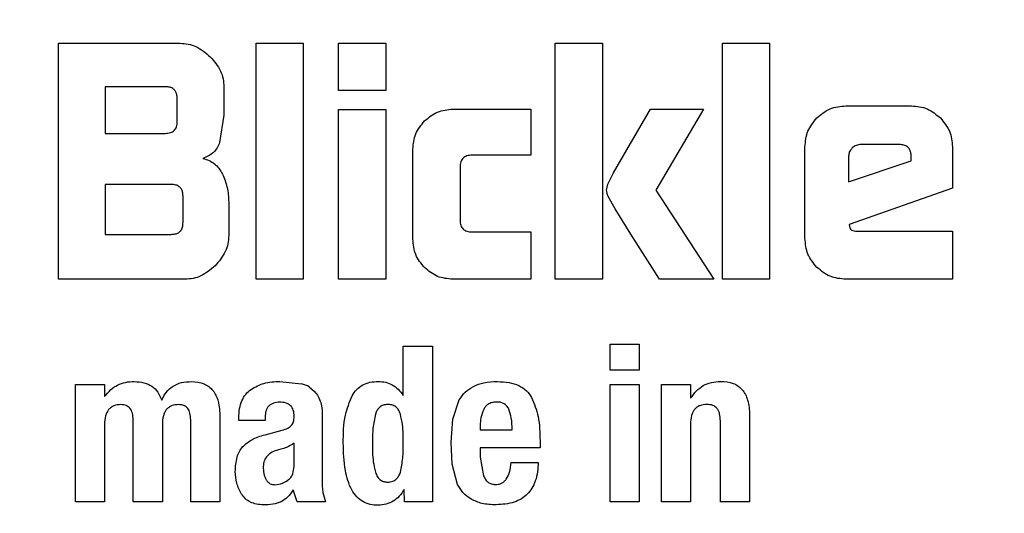
# Model space of a CAD drawing. Units: millimetres. Extents: x 0 to 210, y 0 to 297.
# Drawn here: x 144 to 145, y 200 to 201 of the extents above; entities that cross this region are included whole.
import ezdxf

# ---------------------------------------------------------------- set-up
doc = ezdxf.new("R2010")
doc.units = ezdxf.units.MM
doc.styles.add('SLDTEXTSTYLE0', font='TXT', dxfattribs={"width": 0.75})
doc.dimstyles.new('SLDDIMSTYLE0', dxfattribs={"dimtxt": 3.5, "dimasz": 3.302, "dimexe": 0, "dimexo": 0.0625, "dimgap": 0.875, "dimtad": 1, "dimdec": 0, "dimlfac": 20, "dimrnd": 1e-09, "dimzin": 12, "dimdsep": 46, "dimtxsty": 'SLDTEXTSTYLE0', "dimsah": 1, "dimcen": 0.09, "dimadec": 0, "dimazin": 3, "dimtfac": 1, "dimtdec": 0, "dimtofl": 0, "dimtmove": 0, "dimatfit": 3, "dimfxl": 0, "dimfrac": 2, "dimtolj": 1, "dimtzin": 12, "dimarcsym": 0})
doc.dimstyles.new('SLDDIMSTYLE1', dxfattribs={"dimtxt": 3.5, "dimasz": 3.302, "dimexe": 0, "dimexo": 0.0625, "dimgap": 0.875, "dimtad": 1, "dimlfac": 20, "dimrnd": 1e-09, "dimzin": 12, "dimdsep": 46, "dimtxsty": 'SLDTEXTSTYLE0', "dimsah": 1, "dimcen": 0, "dimadec": 0, "dimazin": 3, "dimtfac": 1, "dimtmove": 0, "dimatfit": 3, "dimfxl": 0, "dimfrac": 2, "dimtolj": 1, "dimtzin": 12, "dimarcsym": 0})
doc.dimstyles.new('SLDDIMSTYLE2', dxfattribs={"dimtxt": 3.5, "dimasz": 3.302, "dimexe": 0, "dimexo": 0.0625, "dimgap": 0.875, "dimtad": 1, "dimdec": 0, "dimlfac": 20, "dimrnd": 1e-09, "dimzin": 12, "dimdsep": 46, "dimtxsty": 'SLDTEXTSTYLE0', "dimsah": 1, "dimcen": 0.09, "dimadec": 0, "dimazin": 3, "dimtfac": 1, "dimtdec": 0, "dimtmove": 0, "dimatfit": 0, "dimfxl": 0, "dimfrac": 2, "dimtolj": 1, "dimtzin": 12, "dimarcsym": 0})

# ---------------------------------------------------------------- blocks, each defined once
blk = doc.blocks.new('_D')
at = {"color": 7, "linetype": 'Continuous', "lineweight": 0}
for p, q in [((139.1763, 284.5988), (119.3844, 284.5988)), ((120.3844, 284.5988), (120.3844, 194.8518)), ((143.5188, 194.8518), (119.3844, 194.8518))]:
    blk.add_line(p, q, dxfattribs=at)
at = {"color": 7, "linetype": 'Continuous', "lineweight": 18}
for points in [[(120.3844, 284.5988), (119.8844, 281.2968), (120.8844, 281.2968)], [(120.3844, 194.8518), (120.8844, 198.1538), (119.8844, 198.1538)]]:
    blk.add_solid(points, dxfattribs=at)
at = {"color": 7, "linetype": 'Continuous', "lineweight": 18, "char_height": 3.5, "attachment_point": 1, "rotation": 90, "style": 'SLDTEXTSTYLE0'}
for s, insert in [('3', (115.8192, 245.2713)), ('%%p', (115.8727, 241.9376)), ('1795', (115.8192, 231.5931))]:
    blk.add_mtext(s, dxfattribs=dict(at, insert=insert))
blk = doc.blocks.new('_D_1')
at = {"color": 7, "linetype": 'Continuous', "lineweight": 0}
for p, q in [((140.8725, 200.4962), (135.0839, 203.1069)), ((148.1651, 197.2073), (140.8725, 200.4962)), ((148.1651, 197.2073), (163.2993, 190.3819))]:
    blk.add_line(p, q, dxfattribs=at)
at = {"color": 7, "linetype": 'Continuous', "lineweight": 18}
for points in [[(140.8725, 200.4962), (138.068, 202.3096), (137.6569, 201.398)], [(148.1651, 197.2073), (150.9696, 195.394), (151.3807, 196.3056)]]:
    blk.add_solid(points, dxfattribs=at)
at = {"color": 7, "linetype": 'Continuous', "lineweight": 18, "char_height": 3.5, "attachment_point": 1, "rotation": 335.7248, "style": 'SLDTEXTSTYLE0'}
for s, insert in [('%%c', (153.2487, 199.8069)), ('160', (158.0824, 197.6855))]:
    blk.add_mtext(s, dxfattribs=dict(at, insert=insert))
blk = doc.blocks.new('_D_2')
at = {"color": 7, "linetype": 'Continuous', "lineweight": 0}
for p, q in [((129.0853, 204.5988), (129.0853, 222.0952)), ((137.5663, 204.5988), (128.0853, 204.5988)), ((129.0853, 204.5988), (129.0853, 194.8544)), ((143.5188, 194.8544), (128.0853, 194.8544)), ((129.0853, 194.8544), (129.0853, 188.5044))]:
    blk.add_line(p, q, dxfattribs=at)
at = {"color": 7, "linetype": 'Continuous', "lineweight": 18}
for points in [[(129.0853, 204.5988), (129.5853, 207.9008), (128.5853, 207.9008)], [(129.0853, 194.8544), (128.5853, 191.5524), (129.5853, 191.5524)]]:
    blk.add_solid(points, dxfattribs=at)
at = {"color": 7, "linetype": 'Continuous', "lineweight": 18, "char_height": 3.5, "attachment_point": 1, "rotation": 90, "style": 'SLDTEXTSTYLE0'}
for s, insert in [('3', (124.5201, 219.5091)), ('%%p', (124.5735, 216.1753)), ('195', (124.5201, 208.417))]:
    blk.add_mtext(s, dxfattribs=dict(at, insert=insert))

msp = doc.modelspace()

# ---------------------------------------------------------------- linework, layer by layer
at = {"color": 7, "linetype": 'Continuous', "lineweight": 25}
for p, q in [((143.77502, 200.91677), (143.91143, 200.91677)), ((143.77502, 200.65177), (143.77502, 200.91677)), ((143.99651, 200.91677), (144.00537, 200.91677)), ((143.99651, 200.87443), (143.99651, 200.91677)), ((144.00537, 200.91677), (144.02283, 200.91677)), ((144.02283, 200.91677), (144.04028, 200.91677)), ((144.04028, 200.91677), (144.0494, 200.91677)), ((144.0494, 200.91677), (144.0494, 200.87443)), ((144.08901, 200.91677), (144.09787, 200.91677)), ((144.08901, 200.90752), (144.08901, 200.91677)), ((144.09787, 200.91677), (144.11533, 200.91677)), ((144.11533, 200.91677), (144.13279, 200.91677)), ((144.13279, 200.91677), (144.14191, 200.91677)), ((144.14191, 200.91677), (144.14191, 200.90752)), ((144.33199, 200.91677), (144.34085, 200.91677)), ((144.33199, 200.87443), (144.33199, 200.91677)), ((144.34085, 200.91677), (144.35831, 200.91677)), ((144.35831, 200.91677), (144.37577, 200.91677)), ((144.37577, 200.91677), (144.38489, 200.91677)), ((144.38489, 200.91677), (144.38489, 200.87443)), ((144.5196, 200.91677), (144.52846, 200.91677)), ((144.5196, 200.87443), (144.5196, 200.91677)), ((144.52846, 200.91677), (144.54592, 200.91677)), ((144.54592, 200.91677), (144.56338, 200.91677)), ((144.56338, 200.91677), (144.5725, 200.91677)), ((144.5725, 200.91677), (144.5725, 200.87443)), ((144.08901, 200.89007), (144.08901, 200.90752)), ((144.14191, 200.90752), (144.14191, 200.89007)), ((144.08901, 200.87261), (144.08901, 200.89007)), ((144.14191, 200.89007), (144.14191, 200.87261)), ((143.89476, 200.86792), (143.8274, 200.86792)), ((143.8274, 200.86792), (143.8274, 200.81554)), ((143.96042, 200.86779), (143.96042, 200.836)), ((143.99651, 200.78414), (143.99651, 200.87443)), ((144.0494, 200.87443), (144.0494, 200.78414)), ((144.08901, 200.86375), (144.08901, 200.87261)), ((144.14191, 200.87261), (144.14191, 200.86375)), ((144.33199, 200.78414), (144.33199, 200.87443)), ((144.38489, 200.87443), (144.38489, 200.78414)), ((144.5196, 200.78414), (144.5196, 200.87443)), ((144.5725, 200.87443), (144.5725, 200.78414)), ((144.09787, 200.86375), (144.08901, 200.86375)), ((144.11533, 200.86375), (144.09787, 200.86375)), ((144.13279, 200.86375), (144.11533, 200.86375)), ((144.14191, 200.86375), (144.13279, 200.86375)), ((143.90805, 200.82883), (143.90805, 200.85476)), ((144.65797, 200.84642), (144.73171, 200.84642)), ((143.96042, 200.836), (143.95562, 200.80524)), ((144.08901, 200.84251), (144.14191, 200.84251)), ((144.08901, 200.81307), (144.08901, 200.84251)), ((144.14191, 200.84251), (144.14191, 200.81307)), ((144.14191, 200.84251), (144.14191, 200.81307)), ((144.21734, 200.84277), (144.30463, 200.84277)), ((144.30463, 200.84277), (144.30463, 200.79105)), ((144.41228, 200.79702), (144.4387, 200.84264)), ((144.4387, 200.84264), (144.49824, 200.84264)), ((144.49824, 200.84264), (144.44495, 200.75183)), ((143.8274, 200.81554), (143.89476, 200.81554)), ((144.08901, 200.74805), (144.08901, 200.81307)), ((144.14191, 200.81307), (144.14191, 200.74805)), ((144.61211, 200.69763), (144.61211, 200.80043)), ((144.71777, 200.80303), (144.6749, 200.80303)), ((144.77757, 200.80043), (144.77757, 200.75405)), ((144.17239, 200.69672), (144.17239, 200.79769)), ((144.30463, 200.79105), (144.23884, 200.79105)), ((144.39753, 200.77124), (144.41228, 200.79702)), ((144.66109, 200.78988), (144.66109, 200.76108)), ((144.73132, 200.78479), (144.73132, 200.78948)), ((143.99651, 200.69386), (143.99651, 200.78414)), ((144.0494, 200.78414), (144.0494, 200.69386)), ((144.33199, 200.69386), (144.33199, 200.78414)), ((144.38489, 200.78414), (144.38489, 200.69386)), ((144.5196, 200.69386), (144.5196, 200.78414)), ((144.5725, 200.78414), (144.5725, 200.69386)), ((144.66109, 200.76108), (144.73132, 200.78479)), ((144.22529, 200.77776), (144.22529, 200.71809)), ((144.39101, 200.75848), (144.39753, 200.77124)), ((143.9014, 200.75822), (143.8274, 200.75822)), ((143.8274, 200.75822), (143.8274, 200.70219)), ((144.38971, 200.75183), (144.39101, 200.75848)), ((143.91456, 200.71535), (143.91456, 200.74506)), ((144.08901, 200.68265), (144.08901, 200.74805)), ((144.14191, 200.74805), (144.14191, 200.68265)), ((144.39909, 200.73086), (144.39135, 200.74477)), ((144.44495, 200.75183), (144.50996, 200.65177)), ((144.77757, 200.75405), (144.66175, 200.7134)), ((143.96576, 200.73841), (143.96576, 200.70076)), ((144.4169, 200.70243), (144.39909, 200.73086)), ((144.66175, 200.7134), (144.66251, 200.70962)), ((143.8274, 200.70219), (143.9014, 200.70219)), ((144.23884, 200.70493), (144.30463, 200.70493)), ((144.30463, 200.70493), (144.30463, 200.65177)), ((144.449, 200.65178), (144.4169, 200.70243)), ((144.67021, 200.70584), (144.6891, 200.70584)), ((144.6891, 200.70584), (144.72585, 200.70584)), ((144.72585, 200.70584), (144.76154, 200.70584)), ((144.76154, 200.70584), (144.77757, 200.70584)), ((144.77757, 200.70584), (144.77757, 200.65177)), ((143.99651, 200.65177), (143.99651, 200.69386)), ((144.0494, 200.69386), (144.0494, 200.65177)), ((144.33199, 200.65177), (144.33199, 200.69386)), ((144.38489, 200.69386), (144.38489, 200.65177)), ((144.5196, 200.65177), (144.5196, 200.69386)), ((144.5725, 200.69386), (144.5725, 200.65177)), ((144.08901, 200.65177), (144.08901, 200.68265)), ((144.14191, 200.68265), (144.14191, 200.65177)), ((143.91677, 200.65177), (143.77502, 200.65177)), ((144.00537, 200.65177), (143.99651, 200.65177)), ((144.02283, 200.65177), (144.00537, 200.65177)), ((144.04028, 200.65177), (144.02283, 200.65177)), ((144.0494, 200.65177), (144.04028, 200.65177)), ((144.09787, 200.65177), (144.08901, 200.65177)), ((144.11533, 200.65177), (144.09787, 200.65177)), ((144.13279, 200.65177), (144.11533, 200.65177)), ((144.14191, 200.65177), (144.13279, 200.65177)), ((144.30463, 200.65177), (144.21734, 200.65177)), ((144.34085, 200.65177), (144.33199, 200.65177)), ((144.35831, 200.65177), (144.34085, 200.65177)), ((144.37577, 200.65177), (144.35831, 200.65177)), ((144.38489, 200.65177), (144.37577, 200.65177)), ((144.50996, 200.65177), (144.449, 200.65178)), ((144.52846, 200.65177), (144.5196, 200.65177)), ((144.54592, 200.65177), (144.52846, 200.65177)), ((144.56338, 200.65177), (144.54592, 200.65177)), ((144.5725, 200.65177), (144.56338, 200.65177)), ((144.77757, 200.65177), (144.65797, 200.65177)), ((144.16165, 200.57677), (144.19433, 200.57677)), ((144.16165, 200.52135), (144.16165, 200.57677)), ((144.19433, 200.57677), (144.19433, 200.40177)), ((144.39351, 200.57881), (144.42619, 200.57881)), ((144.39351, 200.54984), (144.39351, 200.57881)), ((144.42619, 200.57881), (144.42619, 200.54984)), ((144.42619, 200.54984), (144.39351, 200.54984)), ((144.02304, 200.53709), (144.04756, 200.53433)), ((143.79382, 200.53368), (143.82634, 200.53368)), ((143.79382, 200.40177), (143.79382, 200.53368)), ((143.82634, 200.53368), (143.82666, 200.52007)), ((144.0562, 200.53093), (144.06194, 200.52566)), ((144.39351, 200.53356), (144.42619, 200.53356)), ((144.39351, 200.40177), (144.39351, 200.53356)), ((144.42619, 200.53356), (144.42619, 200.40177)), ((144.45109, 200.53368), (144.4836, 200.53368)), ((144.45109, 200.40177), (144.45109, 200.53368)), ((144.4836, 200.53368), (144.48392, 200.51815)), ((144.06905, 200.51323), (144.07044, 200.50555)), ((144.21719, 200.49466), (144.22445, 200.51647)), ((144.07044, 200.50555), (144.07044, 200.49658)), ((143.85858, 200.40177), (143.85858, 200.49394)), ((143.92321, 200.40177), (143.92321, 200.49394)), ((143.95601, 200.49765), (143.95601, 200.40177)), ((143.9772, 200.4931), (143.9772, 200.49622)), ((144.00664, 200.4931), (143.9772, 200.4931)), ((144.00664, 200.49681), (144.00664, 200.4931)), ((144.07044, 200.49658), (144.07044, 200.42715)), ((144.21528, 200.46892), (144.21719, 200.49466)), ((144.51728, 200.40177), (144.51728, 200.49274)), ((144.55008, 200.49957), (144.55008, 200.40177)), ((143.8265, 200.48856), (143.8265, 200.40177)), ((143.89137, 200.48856), (143.89137, 200.40177)), ((144.00652, 200.47718), (144.02568, 200.48233)), ((144.24796, 200.48772), (144.24796, 200.48257)), ((144.24796, 200.48257), (144.28363, 200.48257)), ((144.48376, 200.48927), (144.48376, 200.40177)), ((144.21649, 200.44416), (144.21528, 200.46892)), ((144.31499, 200.47012), (144.31499, 200.46258)), ((144.03908, 200.44163), (144.03908, 200.46761)), ((144.24796, 200.46258), (144.24796, 200.45193)), ((144.31499, 200.46258), (144.24796, 200.46258)), ((144.24796, 200.45193), (144.25174, 200.43103)), ((144.22244, 200.42145), (144.21649, 200.44416)), ((144.28267, 200.44606), (144.31307, 200.44606)), ((144.04255, 200.40177), (144.038, 200.41542)), ((144.16289, 200.40177), (144.16257, 200.41576)), ((143.8265, 200.40177), (143.79382, 200.40177)), ((143.89137, 200.40177), (143.85858, 200.40177)), ((143.95601, 200.40177), (143.92321, 200.40177)), ((144.07451, 200.40177), (144.04255, 200.40177)), ((144.19433, 200.40177), (144.16289, 200.40177)), ((144.42619, 200.40177), (144.39351, 200.40177)), ((144.48376, 200.40177), (144.45109, 200.40177)), ((144.55008, 200.40177), (144.51728, 200.40177))]:
    msp.add_line(p, q, dxfattribs=at)
for centre, radius, start, end in [((144.51882, 198.85177), 3.99741, 180, 92.77061), ((144.51882, 198.85177), 4, 0, 92.81263), ((144.51882, 198.85177), 3.98747, 140.68616, 90), ((144.51882, 198.85177), 2.925, 270, 87.29811), ((144.51882, 198.85177), 4, 140.64429, 0), ((144.51882, 198.85177), 2.5, 150.2039, 83.71196), ((144.03635, 200.49313), 0.0427, 62.29487, 74.77534), ((144.51882, 198.85177), 2.925, 146.3569, 270)]:
    msp.add_arc(centre, radius, start, end, dxfattribs=at)
at = {"color": 8, "linetype": 'Continuous', "lineweight": 18}
for radius, start, end in [(3.97557, 270.00052, 92.71865), (3.84899, 270, 92.23103), (2.63005, 270, 84.89603), (3.97557, 140.73489, 270.00052), (2.45, 270, 83.121), (3.84899, 141.22704, 270)]:
    msp.add_arc((144.51882, 198.85177), radius, start, end, dxfattribs=at)
at = {"color": 7, "linetype": 'Continuous', "lineweight": 25}
for points, knots in [([(143.91143, 200.91677), (143.91447, 200.91659), (143.92054, 200.91622), (143.93271, 200.91214), (143.94011, 200.90584), (143.94518, 200.90153)], [0, 0, 0, 0, 0.2399653, 0.4800182, 1, 1, 1, 1]), ([(143.94518, 200.90153), (143.94949, 200.89647), (143.95579, 200.88907), (143.95986, 200.87689), (143.96023, 200.87082), (143.96042, 200.86779)], [0, 0, 0, 0, 0.51998151, 0.76003451, 1, 1, 1, 1]), ([(143.90805, 200.85476), (143.90797, 200.85625), (143.90784, 200.85901), (143.90644, 200.86276), (143.90382, 200.86575), (143.89973, 200.86766), (143.89651, 200.86782), (143.89476, 200.86792)], [0, 0, 0, 0, 0.2088437, 0.3865714, 0.5503932, 0.7545871, 1, 1, 1, 1]), ([(144.62553, 200.83287), (144.63022, 200.83682), (144.63961, 200.84473), (144.65185, 200.84586), (144.65797, 200.84642)], [0, 0, 0, 0, 0.4995335, 1, 1, 1, 1]), ([(144.73171, 200.84642), (144.73776, 200.84584), (144.74993, 200.84468), (144.75929, 200.8368), (144.76399, 200.83284)], [0, 0, 0, 0, 0.497443, 1, 1, 1, 1]), ([(144.18552, 200.82952), (144.19014, 200.83338), (144.19936, 200.84111), (144.21135, 200.84222), (144.21734, 200.84277)], [0, 0, 0, 0, 0.5001155, 1, 1, 1, 1]), ([(143.89476, 200.81554), (143.89673, 200.81566), (143.89956, 200.81582), (143.90286, 200.8173), (143.9048, 200.81879), (143.90628, 200.82072), (143.90777, 200.82403), (143.90793, 200.82685), (143.90805, 200.82883)], [0, 0, 0, 0, 0.27317746, 0.38987891, 0.50000022, 0.6101215, 0.72682285, 1, 1, 1, 1]), ([(144.17239, 200.79769), (144.17294, 200.80367), (144.17404, 200.81563), (144.18169, 200.82488), (144.18552, 200.82952)], [0, 0, 0, 0, 0.49975074, 1, 1, 1, 1]), ([(144.61211, 200.80043), (144.61268, 200.8065), (144.61382, 200.81869), (144.62161, 200.82813), (144.62553, 200.83287)], [0, 0, 0, 0, 0.4978628, 1, 1, 1, 1]), ([(144.76399, 200.83284), (144.76795, 200.82809), (144.77581, 200.81868), (144.77698, 200.80648), (144.77757, 200.80043)], [0, 0, 0, 0, 0.504059, 1, 1, 1, 1]), ([(143.95562, 200.80524), (143.95474, 200.80317), (143.95303, 200.79911), (143.94873, 200.794), (143.94331, 200.78992), (143.93905, 200.78826), (143.93684, 200.7874)], [0, 0, 0, 0, 0.2501274, 0.4908259, 0.7363043, 1, 1, 1, 1]), ([(144.6749, 200.80303), (144.67308, 200.80287), (144.66943, 200.80255), (144.66657, 200.80027), (144.66513, 200.79913)], [0, 0, 0, 0, 0.5000012, 1, 1, 1, 1]), ([(144.73132, 200.78948), (144.73124, 200.79102), (144.73111, 200.79386), (144.72967, 200.79772), (144.727, 200.8008), (144.72283, 200.80276), (144.71955, 200.80294), (144.71777, 200.80303)], [0, 0, 0, 0, 0.209993, 0.3885823, 0.5527809, 0.7564322, 1, 1, 1, 1]), ([(144.23884, 200.79105), (144.23682, 200.79094), (144.23395, 200.79077), (144.23058, 200.78929), (144.22861, 200.7878), (144.22709, 200.78587), (144.22557, 200.78257), (144.22541, 200.77974), (144.22529, 200.77776)], [0, 0, 0, 0, 0.2757194, 0.3931668, 0.5035541, 0.6134152, 0.7293726, 1, 1, 1, 1]), ([(144.66513, 200.79913), (144.66383, 200.79762), (144.66151, 200.79493), (144.66122, 200.79141), (144.66109, 200.78988)], [0, 0, 0, 0, 0.561805, 1, 1, 1, 1]), ([(143.93684, 200.7874), (143.93919, 200.78673), (143.94381, 200.78543), (143.94991, 200.78156), (143.95506, 200.7764), (143.95746, 200.77213), (143.9587, 200.76993)], [0, 0, 0, 0, 0.2525755, 0.4945144, 0.7393068, 1, 1, 1, 1]), ([(143.9587, 200.76993), (143.96076, 200.765), (143.96497, 200.75492), (143.96549, 200.74399), (143.96576, 200.73841)], [0, 0, 0, 0, 0.4888788, 1, 1, 1, 1]), ([(143.91456, 200.74506), (143.91449, 200.74655), (143.91436, 200.74931), (143.91296, 200.75305), (143.91037, 200.75604), (143.90632, 200.75795), (143.90313, 200.75812), (143.9014, 200.75822)], [0, 0, 0, 0, 0.20997761, 0.38857162, 0.55278546, 0.75644726, 1, 1, 1, 1]), ([(144.39135, 200.74477), (144.39087, 200.74599), (144.38998, 200.74826), (144.38979, 200.7507), (144.38971, 200.75183)], [0, 0, 0, 0, 0.53433234, 1, 1, 1, 1]), ([(143.9014, 200.70219), (143.90289, 200.70226), (143.90565, 200.70239), (143.90939, 200.70376), (143.91239, 200.70633), (143.9143, 200.7104), (143.91447, 200.7136), (143.91456, 200.71535)], [0, 0, 0, 0, 0.20961965, 0.38756236, 0.55092664, 0.75436111, 1, 1, 1, 1]), ([(144.22529, 200.71809), (144.2254, 200.71612), (144.22557, 200.71331), (144.22707, 200.71003), (144.22857, 200.70811), (144.23053, 200.70665), (144.23392, 200.70519), (144.23681, 200.70504), (144.23884, 200.70493)], [0, 0, 0, 0, 0.2697637, 0.3852192, 0.4944901, 0.6034987, 0.7207983, 1, 1, 1, 1]), ([(143.96576, 200.70076), (143.96558, 200.69771), (143.96521, 200.69161), (143.96114, 200.67938), (143.95483, 200.67196), (143.95052, 200.66689)], [0, 0, 0, 0, 0.2406869, 0.4809872, 1, 1, 1, 1]), ([(144.66251, 200.70962), (144.6626, 200.70932), (144.66276, 200.70872), (144.66326, 200.70793), (144.66396, 200.70727), (144.66522, 200.70652), (144.66735, 200.70593), (144.66918, 200.70587), (144.67021, 200.70584)], [0, 0, 0, 0, 0.1002155, 0.1977022, 0.2984123, 0.4077731, 0.6677356, 1, 1, 1, 1]), ([(144.18549, 200.66487), (144.18167, 200.66948), (144.174, 200.67874), (144.17293, 200.69071), (144.17239, 200.69672)], [0, 0, 0, 0, 0.4981612, 1, 1, 1, 1]), ([(144.62546, 200.66513), (144.62157, 200.66983), (144.61374, 200.67928), (144.61265, 200.6915), (144.61211, 200.69763)], [0, 0, 0, 0, 0.498031, 1, 1, 1, 1]), ([(143.95052, 200.66689), (143.94547, 200.66261), (143.93809, 200.65634), (143.92591, 200.65232), (143.91982, 200.65196), (143.91677, 200.65177)], [0, 0, 0, 0, 0.5178273, 0.7584304, 1, 1, 1, 1]), ([(144.21734, 200.65177), (144.21133, 200.65231), (144.19936, 200.65338), (144.1901, 200.66105), (144.18549, 200.66487)], [0, 0, 0, 0, 0.50183419, 1, 1, 1, 1]), ([(144.65797, 200.65177), (144.65183, 200.65232), (144.63961, 200.65341), (144.63017, 200.66123), (144.62546, 200.66513)], [0, 0, 0, 0, 0.50196314, 1, 1, 1, 1]), ([(143.82666, 200.52007), (143.82879, 200.5227), (143.83291, 200.52777), (143.841, 200.53321), (143.85012, 200.53655), (143.85657, 200.53684), (143.85989, 200.53699)], [0, 0, 0, 0, 0.2599473, 0.5030165, 0.7445064, 1, 1, 1, 1]), ([(143.85989, 200.53699), (143.86357, 200.53674), (143.87048, 200.53628), (143.87979, 200.53212), (143.88696, 200.52518), (143.88947, 200.51912), (143.89077, 200.51597)], [0, 0, 0, 0, 0.2739181, 0.5141574, 0.7467244, 1, 1, 1, 1]), ([(143.89077, 200.51597), (143.89235, 200.51918), (143.89539, 200.52537), (143.90325, 200.53229), (143.91311, 200.53639), (143.92034, 200.53674), (143.92417, 200.53693)], [0, 0, 0, 0, 0.2533365, 0.4875019, 0.7283959, 1, 1, 1, 1]), ([(143.92417, 200.53693), (143.92896, 200.53654), (143.93586, 200.53598), (143.94372, 200.53153), (143.94833, 200.52709), (143.95184, 200.5214), (143.95538, 200.51163), (143.95575, 200.50344), (143.95601, 200.49765)], [0, 0, 0, 0, 0.2459099, 0.3550449, 0.4628951, 0.5762113, 0.7008593, 1, 1, 1, 1]), ([(143.99086, 200.52815), (143.99559, 200.53078), (144.00558, 200.53633), (144.01702, 200.53683), (144.02304, 200.53709)], [0, 0, 0, 0, 0.4733799, 1, 1, 1, 1]), ([(144.10409, 200.52087), (144.10575, 200.52336), (144.10899, 200.52821), (144.11605, 200.53345), (144.12438, 200.53663), (144.13039, 200.53693), (144.13352, 200.53709)], [0, 0, 0, 0, 0.2533891, 0.4917352, 0.734453, 1, 1, 1, 1]), ([(144.13352, 200.53709), (144.13633, 200.5369), (144.14182, 200.53654), (144.14954, 200.53337), (144.15638, 200.52833), (144.15985, 200.52374), (144.16165, 200.52135)], [0, 0, 0, 0, 0.24975773, 0.48885899, 0.73380173, 1, 1, 1, 1]), ([(144.24023, 200.53155), (144.24414, 200.53315), (144.25274, 200.53667), (144.26204, 200.53685), (144.26711, 200.53695)], [0, 0, 0, 0, 0.4552626, 1, 1, 1, 1]), ([(144.26711, 200.53695), (144.27155, 200.53674), (144.27979, 200.53636), (144.29097, 200.53295), (144.30004, 200.52728), (144.30375, 200.52168), (144.30558, 200.51892)], [0, 0, 0, 0, 0.2982238, 0.5527594, 0.7793968, 1, 1, 1, 1]), ([(144.48392, 200.51815), (144.48593, 200.52103), (144.48981, 200.52659), (144.49791, 200.53268), (144.5073, 200.53645), (144.51403, 200.53687), (144.51752, 200.53708)], [0, 0, 0, 0, 0.2596254, 0.5010688, 0.741949, 1, 1, 1, 1]), ([(144.51752, 200.53708), (144.52233, 200.53676), (144.52925, 200.53629), (144.53722, 200.53209), (144.54192, 200.52787), (144.54555, 200.52241), (144.54924, 200.51305), (144.54973, 200.50514), (144.55008, 200.49957)], [0, 0, 0, 0, 0.2515483, 0.3623409, 0.4707576, 0.5834826, 0.7064997, 1, 1, 1, 1]), ([(143.9772, 200.49622), (143.97733, 200.4997), (143.97759, 200.50625), (143.98019, 200.51527), (143.98446, 200.52287), (143.98874, 200.5264), (143.99086, 200.52815)], [0, 0, 0, 0, 0.2887798, 0.5422535, 0.7736251, 1, 1, 1, 1]), ([(144.06194, 200.52566), (144.0635, 200.5239), (144.06672, 200.52024), (144.06826, 200.51562), (144.06905, 200.51323)], [0, 0, 0, 0, 0.4825491, 1, 1, 1, 1]), ([(144.22445, 200.51647), (144.22647, 200.51949), (144.23061, 200.52568), (144.23697, 200.52956), (144.24023, 200.53155)], [0, 0, 0, 0, 0.48740475, 1, 1, 1, 1]), ([(144.02292, 200.51375), (144.02051, 200.51359), (144.01706, 200.51335), (144.01303, 200.51143), (144.01065, 200.50952), (144.00881, 200.50707), (144.00698, 200.50288), (144.00678, 200.49931), (144.00664, 200.49681)], [0, 0, 0, 0, 0.2666247, 0.3825905, 0.4937522, 0.6047282, 0.7228473, 1, 1, 1, 1]), ([(144.03915, 200.49777), (144.03905, 200.50016), (144.0389, 200.50357), (144.03712, 200.50757), (144.03531, 200.5099), (144.03293, 200.51168), (144.02885, 200.51346), (144.02537, 200.51363), (144.02292, 200.51375)], [0, 0, 0, 0, 0.270572, 0.3860173, 0.4952839, 0.6052529, 0.7226821, 1, 1, 1, 1]), ([(144.0943, 200.46773), (144.0944, 200.4784), (144.09457, 200.49674), (144.10128, 200.51375), (144.10409, 200.52087)], [0, 0, 0, 0, 0.5814048, 1, 1, 1, 1]), ([(144.26591, 200.51393), (144.26415, 200.5138), (144.26082, 200.51356), (144.25664, 200.51163), (144.25362, 200.50891), (144.25241, 200.50677), (144.25179, 200.50567)], [0, 0, 0, 0, 0.3054613, 0.5752639, 0.7818188, 1, 1, 1, 1]), ([(144.28004, 200.50591), (144.27928, 200.50729), (144.2778, 200.51), (144.27414, 200.51254), (144.27008, 200.51381), (144.26736, 200.51389), (144.26591, 200.51393)], [0, 0, 0, 0, 0.2696467, 0.5292596, 0.7495483, 1, 1, 1, 1]), ([(144.30558, 200.51892), (144.30836, 200.51196), (144.3146, 200.49634), (144.31485, 200.47948), (144.31499, 200.47012)], [0, 0, 0, 0, 0.4452379, 1, 1, 1, 1]), ([(143.84481, 200.51104), (143.8421, 200.51087), (143.83819, 200.51061), (143.83373, 200.5081), (143.83109, 200.50557), (143.82906, 200.50229), (143.82698, 200.49665), (143.8267, 200.49191), (143.8265, 200.48856)], [0, 0, 0, 0, 0.24201949, 0.35005883, 0.4575764, 0.57133946, 0.69711118, 1, 1, 1, 1]), ([(143.85858, 200.49394), (143.85846, 200.49645), (143.8583, 200.50001), (143.85677, 200.50425), (143.85525, 200.50673), (143.85326, 200.50866), (143.84987, 200.51061), (143.84688, 200.51087), (143.84481, 200.51104)], [0, 0, 0, 0, 0.2992929, 0.424091, 0.5375564, 0.6454968, 0.754606, 1, 1, 1, 1]), ([(143.90957, 200.51104), (143.90685, 200.51087), (143.90294, 200.51061), (143.89848, 200.5081), (143.89585, 200.50557), (143.89384, 200.50229), (143.89179, 200.49665), (143.89155, 200.49191), (143.89137, 200.48856)], [0, 0, 0, 0, 0.2426523, 0.3506737, 0.4580259, 0.571571, 0.69716, 1, 1, 1, 1]), ([(143.92321, 200.49394), (143.9231, 200.49644), (143.92295, 200.49999), (143.92148, 200.50423), (143.92001, 200.50671), (143.91806, 200.50866), (143.91466, 200.51062), (143.91165, 200.51087), (143.90957, 200.51104)], [0, 0, 0, 0, 0.2991251, 0.4234845, 0.5359802, 0.6431393, 0.7520608, 1, 1, 1, 1]), ([(144.1443, 200.51118), (144.14249, 200.51104), (144.13903, 200.51078), (144.1348, 200.50817), (144.13195, 200.50453), (144.13092, 200.50179), (144.13037, 200.50034)], [0, 0, 0, 0, 0.2819009, 0.5407457, 0.7556476, 1, 1, 1, 1]), ([(144.1532, 200.5087), (144.15179, 200.50949), (144.14902, 200.51104), (144.14585, 200.51113), (144.1443, 200.51118)], [0, 0, 0, 0, 0.5101835, 1, 1, 1, 1]), ([(144.15841, 200.50028), (144.15776, 200.50215), (144.15665, 200.50537), (144.15422, 200.50772), (144.1532, 200.5087)], [0, 0, 0, 0, 0.5828837, 1, 1, 1, 1]), ([(144.25179, 200.50567), (144.25052, 200.50251), (144.2482, 200.49674), (144.24803, 200.49053), (144.24796, 200.48772)], [0, 0, 0, 0, 0.54734393, 1, 1, 1, 1]), ([(144.28363, 200.48257), (144.28358, 200.4871), (144.2835, 200.49507), (144.28108, 200.50264), (144.28004, 200.50591)], [0, 0, 0, 0, 0.5686876, 1, 1, 1, 1]), ([(144.5022, 200.51124), (144.49943, 200.51103), (144.49545, 200.51073), (144.49089, 200.50824), (144.48822, 200.50576), (144.48618, 200.50257), (144.48413, 200.49711), (144.48392, 200.49251), (144.48376, 200.48927)], [0, 0, 0, 0, 0.2504029, 0.3607481, 0.4689233, 0.5816825, 0.7050289, 1, 1, 1, 1]), ([(144.51728, 200.49274), (144.51716, 200.49549), (144.51698, 200.49938), (144.51531, 200.50401), (144.51364, 200.5067), (144.51146, 200.50879), (144.50773, 200.51086), (144.50446, 200.51109), (144.5022, 200.51124)], [0, 0, 0, 0, 0.3001588, 0.4248713, 0.5380062, 0.6455259, 0.7543199, 1, 1, 1, 1]), ([(144.03638, 200.48802), (144.0368, 200.48858), (144.03769, 200.48977), (144.03887, 200.49306), (144.03903, 200.49581), (144.03915, 200.49777)], [0, 0, 0, 0, 0.20258389, 0.43143961, 1, 1, 1, 1]), ([(144.13037, 200.50034), (144.12927, 200.49513), (144.12699, 200.48438), (144.12704, 200.4734), (144.12706, 200.46773)], [0, 0, 0, 0, 0.4842507, 1, 1, 1, 1]), ([(144.16165, 200.46773), (144.16162, 200.47471), (144.16157, 200.48569), (144.15925, 200.49639), (144.15841, 200.50028)], [0, 0, 0, 0, 0.6364429, 1, 1, 1, 1]), ([(144.02568, 200.48233), (144.02789, 200.48298), (144.03186, 200.48414), (144.03499, 200.48683), (144.03638, 200.48802)], [0, 0, 0, 0, 0.5570211, 1, 1, 1, 1]), ([(143.98135, 200.46369), (143.98464, 200.46661), (143.99194, 200.47307), (144.00136, 200.47573), (144.00652, 200.47718)], [0, 0, 0, 0, 0.45146424, 1, 1, 1, 1]), ([(143.97311, 200.43601), (143.97345, 200.44147), (143.97394, 200.44922), (143.97747, 200.45851), (143.98009, 200.46201), (143.98135, 200.46369)], [0, 0, 0, 0, 0.5546299, 0.786977, 1, 1, 1, 1]), ([(144.02423, 200.46105), (144.02091, 200.4602), (144.01484, 200.45866), (144.00812, 200.45322), (144.00481, 200.44649), (144.00461, 200.44197), (144.0045, 200.4396)], [0, 0, 0, 0, 0.3181189, 0.5805536, 0.779535, 1, 1, 1, 1]), ([(144.03908, 200.46761), (144.03632, 200.4659), (144.03167, 200.46301), (144.02639, 200.46162), (144.02423, 200.46105)], [0, 0, 0, 0, 0.5924954, 1, 1, 1, 1]), ([(144.13352, 200.39803), (144.13041, 200.39818), (144.12441, 200.39846), (144.11604, 200.40184), (144.10903, 200.40749), (144.10109, 200.41883), (144.09509, 200.43952), (144.09459, 200.45747), (144.0943, 200.46773)], [0, 0, 0, 0, 0.10355665, 0.19954059, 0.29594635, 0.4006719, 0.6572876, 1, 1, 1, 1]), ([(144.12706, 200.46773), (144.12704, 200.46076), (144.127, 200.44979), (144.12946, 200.43912), (144.13035, 200.43523)], [0, 0, 0, 0, 0.63521276, 1, 1, 1, 1]), ([(144.15838, 200.4353), (144.15943, 200.44046), (144.1616, 200.45116), (144.16163, 200.46208), (144.16165, 200.46773)], [0, 0, 0, 0, 0.482703, 1, 1, 1, 1]), ([(143.98031, 200.41061), (143.97817, 200.4146), (143.97392, 200.42255), (143.97338, 200.43154), (143.97311, 200.43601)], [0, 0, 0, 0, 0.5027947, 1, 1, 1, 1]), ([(144.0045, 200.4396), (144.00468, 200.43696), (144.00498, 200.43245), (144.00693, 200.42841), (144.00774, 200.42673)], [0, 0, 0, 0, 0.5857793, 1, 1, 1, 1]), ([(144.03209, 200.42614), (144.03325, 200.42714), (144.03559, 200.42917), (144.03844, 200.43447), (144.03883, 200.43883), (144.03908, 200.44163)], [0, 0, 0, 0, 0.26003053, 0.52542619, 1, 1, 1, 1]), ([(144.26472, 200.42132), (144.26597, 200.42137), (144.26839, 200.42146), (144.27182, 200.42264), (144.27479, 200.42462), (144.27829, 200.42856), (144.28142, 200.43587), (144.28222, 200.44239), (144.28267, 200.44606)], [0, 0, 0, 0, 0.110211, 0.2129381, 0.3146478, 0.4219907, 0.6740785, 1, 1, 1, 1]), ([(144.31307, 200.44606), (144.31251, 200.439), (144.31171, 200.42892), (144.30627, 200.41716), (144.30095, 200.41027), (144.2941, 200.40495), (144.2825, 200.39963), (144.27259, 200.39901), (144.26567, 200.39857)], [0, 0, 0, 0, 0.2751602, 0.3930137, 0.5040256, 0.6144454, 0.7306183, 1, 1, 1, 1]), ([(144.00774, 200.42673), (144.00838, 200.4258), (144.0096, 200.42398), (144.01217, 200.42223), (144.0149, 200.4213), (144.01671, 200.42121), (144.01766, 200.42116)], [0, 0, 0, 0, 0.2813265, 0.5470337, 0.7631291, 1, 1, 1, 1]), ([(144.01766, 200.42116), (144.02051, 200.42145), (144.02573, 200.42198), (144.03011, 200.42484), (144.03209, 200.42614)], [0, 0, 0, 0, 0.5474951, 1, 1, 1, 1]), ([(144.07044, 200.42715), (144.07049, 200.4222), (144.07058, 200.41351), (144.07333, 200.4053), (144.07451, 200.40177)], [0, 0, 0, 0, 0.5705685, 1, 1, 1, 1]), ([(144.13035, 200.43523), (144.13106, 200.43338), (144.13239, 200.42991), (144.13598, 200.42623), (144.1401, 200.42431), (144.14286, 200.42413), (144.1443, 200.42404)], [0, 0, 0, 0, 0.3066044, 0.5725546, 0.777443, 1, 1, 1, 1]), ([(144.1443, 200.42404), (144.14616, 200.42418), (144.14971, 200.42446), (144.15401, 200.42721), (144.15685, 200.43098), (144.15785, 200.4338), (144.15838, 200.4353)], [0, 0, 0, 0, 0.283187, 0.5417148, 0.7563178, 1, 1, 1, 1]), ([(144.25174, 200.43103), (144.25241, 200.42958), (144.25367, 200.42685), (144.25672, 200.42367), (144.2605, 200.42167), (144.26328, 200.42144), (144.26472, 200.42132)], [0, 0, 0, 0, 0.275901, 0.5188032, 0.7516013, 1, 1, 1, 1]), ([(144.038, 200.41542), (144.03618, 200.41244), (144.03277, 200.40686), (144.02717, 200.40352), (144.02457, 200.40197)], [0, 0, 0, 0, 0.5345415, 1, 1, 1, 1]), ([(144.16257, 200.41576), (144.16082, 200.41309), (144.15748, 200.40799), (144.15048, 200.40228), (144.14237, 200.3987), (144.13653, 200.39825), (144.13352, 200.39803)], [0, 0, 0, 0, 0.2667543, 0.5103642, 0.748503, 1, 1, 1, 1]), ([(144.2376, 200.40491), (144.23437, 200.40718), (144.22809, 200.41159), (144.22428, 200.41823), (144.22244, 200.42145)], [0, 0, 0, 0, 0.5157454, 1, 1, 1, 1]), ([(144.00485, 200.39845), (144.00217, 200.39862), (143.99711, 200.39893), (143.99015, 200.40131), (143.9843, 200.40513), (143.98165, 200.40878), (143.98031, 200.41061)], [0, 0, 0, 0, 0.2804898, 0.5300773, 0.7638634, 1, 1, 1, 1]), ([(144.26567, 200.39857), (144.26027, 200.3987), (144.25046, 200.39893), (144.24159, 200.40305), (144.2376, 200.40491)], [0, 0, 0, 0, 0.5508532, 1, 1, 1, 1]), ([(144.02457, 200.40197), (144.02157, 200.40089), (144.0152, 200.39861), (144.00843, 200.3985), (144.00485, 200.39845)], [0, 0, 0, 0, 0.4710585, 1, 1, 1, 1])]:
    msp.add_open_spline(points, degree=3, knots=knots, dxfattribs=at)

# ---------------------------------------------------------------- dimensions: what is measured, and where the dimension line sits
at = {"color": 7, "linetype": 'Continuous', "lineweight": 18}
for base, p1, p2, dimstyle, picture, middle in [((120.38444, 194.85177), (140.17632, 284.59877), (144.51882, 194.85177), 'SLDDIMSTYLE0', '_D', (120.38444, 239.72527)), ((129.08527, 194.85436), (138.56632, 204.59877), (144.51882, 194.85436), 'SLDDIMSTYLE2', '_D_2', (129.08527, 215.25607))]:
    dim = msp.add_linear_dim(base=base, p1=p1, p2=p2, angle=90, text='<>%%p3', dimstyle=dimstyle, dxfattribs=at)
    dim.commit()
    dim.dimension.update_dxf_attribs({"geometry": picture, "text_midpoint": middle, "dimtype": 160})
dim = msp.add_diameter_dim_2p(p1=(148.16515, 197.2073), p2=(140.87249, 200.49625), dimstyle='SLDDIMSTYLE1', dxfattribs=at)
dim.commit()
dim.dimension.update_dxf_attribs({"geometry": '_D_1', "text_midpoint": (157.60021, 192.95214), "dimtype": 163})

doc.saveas('drawing.dxf')
